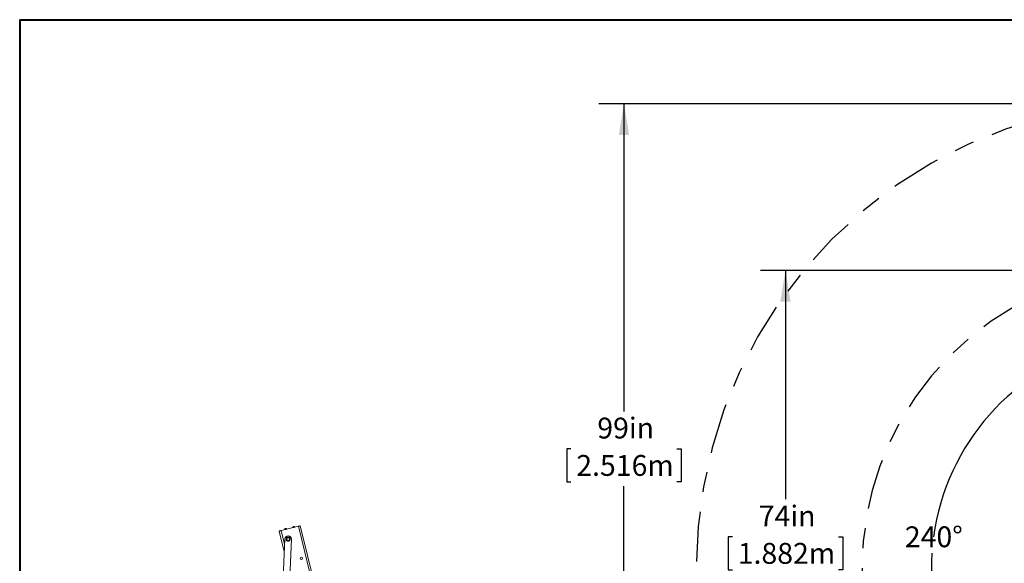
# Model space of a CAD drawing. Units: inches. Extents: x 0.3 to 10.6, y 0.4 to 8.2.
# Drawn here: x 0.3 to 5.2, y 5.5 to 8.2 of the extents above; entities that cross this region are included whole.
import ezdxf

# ---------------------------------------------------------------- set-up
doc = ezdxf.new("R2010")
doc.units = ezdxf.units.IN
doc.header["$MEASUREMENT"] = 0
doc.linetypes.add('CENTER', pattern=[0.4, 0.25, -0.05, 0.05, -0.05])
doc.layers.add('FORMAT', color=7, linetype='Continuous')
doc.styles.add('SLDTEXTSTYLE0', font='TXT', dxfattribs={"width": 0.75})
doc.dimstyles.new('SLDDIMSTYLE0', dxfattribs={"dimtxt": 0.104167, "dimasz": 0.156, "dimexe": 0, "dimexo": 0.0625, "dimgap": 0.026042, "dimtad": 0, "dimtih": 1, "dimtoh": 1, "dimdec": 0, "dimlfac": 30, "dimrnd": 1e-09, "dimzin": 12, "dimdsep": 46, "dimtxsty": 'SLDTEXTSTYLE0', "dimsah": 1, "dimcen": 0.09, "dimadec": 0, "dimazin": 3, "dimtfac": 1, "dimtdec": 0, "dimtofl": 0, "dimtmove": 0, "dimatfit": 3, "dimfxl": 0, "dimfrac": 2, "dimtolj": 1, "dimtzin": 12, "dimarcsym": 0})
doc.dimstyles.new('SLDDIMSTYLE2', dxfattribs={"dimtxt": 0.104167, "dimasz": 0.156, "dimexe": 0, "dimexo": 0.0625, "dimgap": 0.026042, "dimtad": 0, "dimtih": 1, "dimtoh": 1, "dimdec": 4, "dimlfac": 30, "dimzin": 12, "dimdsep": 46, "dimtxsty": 'SLDTEXTSTYLE0', "dimsah": 1, "dimcen": 0.09, "dimazin": 3, "dimtfac": 1, "dimtofl": 0, "dimtmove": 0, "dimatfit": 3, "dimfxl": 0, "dimfrac": 2, "dimtolj": 1, "dimtzin": 12, "dimarcsym": 0})

# ---------------------------------------------------------------- blocks, each defined once
blk = doc.blocks.new('_D_4')
at = {"layer": 'FORMAT', "color": 7}
for start, end in [(330, 172.2361), (176.3631, 210)]:
    blk.add_arc((6.0363, 5.4534), 1.1549, start, end, dxfattribs=at)
for points in [[(5.0361, 4.876), (4.9907, 5.0275), (4.944, 5.0046)], [(7.0364, 4.876), (7.1285, 5.0046), (7.0818, 5.0275)]]:
    blk.add_solid(points, dxfattribs=at)
at = {"layer": 'FORMAT', "color": 7, "insert": (4.7488, 5.661), "char_height": 0.10417, "attachment_point": 1, "style": 'SLDTEXTSTYLE0'}
blk.add_mtext('240°', dxfattribs=at)
blk = doc.blocks.new('_D_7')
at = {"layer": 'FORMAT', "color": 7}
for p, q in [((5.7992, 7.7712), (3.2216, 7.7712)), ((3.3466, 7.7712), (3.3466, 6.2353)), ((3.082, 6.0487), (3.0609, 6.0487)), ((3.0609, 6.0487), (3.0609, 5.8832)), ((3.6113, 6.0487), (3.6324, 6.0487)), ((3.6324, 6.0487), (3.6324, 5.8832)), ((3.0609, 5.8832), (3.082, 5.8832)), ((3.3466, 4.4691), (3.3466, 5.8621)), ((3.6324, 5.8832), (3.6113, 5.8832)), ((6.0765, 4.4691), (3.2216, 4.4691))]:
    blk.add_line(p, q, dxfattribs=at)
for points in [[(3.3466, 7.7712), (3.3206, 7.6152), (3.3726, 7.6152)], [(3.3466, 4.4691), (3.3726, 4.6251), (3.3206, 4.6251)]]:
    blk.add_solid(points, dxfattribs=at)
at = {"layer": 'FORMAT', "color": 7, "char_height": 0.10417, "attachment_point": 1, "style": 'SLDTEXTSTYLE0'}
for s, insert in [('99in', (3.2134, 6.2041)), ('2.516m', (3.1084, 6.0175))]:
    blk.add_mtext(s, dxfattribs=dict(at, insert=insert))
blk = doc.blocks.new('_D_8')
at = {"layer": 'FORMAT', "color": 7}
for p, q in [((5.7979, 6.9389), (4.0277, 6.9389)), ((4.1527, 6.9389), (4.1527, 5.7961)), ((3.8881, 5.6094), (3.867, 5.6094)), ((3.867, 5.6094), (3.867, 5.4439)), ((4.4174, 5.6094), (4.4385, 5.6094)), ((4.4385, 5.6094), (4.4385, 5.4439)), ((3.867, 5.4439), (3.8881, 5.4439)), ((4.1527, 4.4691), (4.1527, 5.4228)), ((4.4385, 5.4439), (4.4174, 5.4439)), ((5.5298, 4.4691), (4.0277, 4.4691))]:
    blk.add_line(p, q, dxfattribs=at)
for points in [[(4.1527, 6.9389), (4.1267, 6.7829), (4.1787, 6.7829)], [(4.1527, 4.4691), (4.1787, 4.6251), (4.1267, 4.6251)]]:
    blk.add_solid(points, dxfattribs=at)
at = {"layer": 'FORMAT', "color": 7, "char_height": 0.10417, "attachment_point": 1, "style": 'SLDTEXTSTYLE0'}
for s, insert in [('74in', (4.0195, 5.7648)), ('1.882m', (3.9145, 5.5782))]:
    blk.add_mtext(s, dxfattribs=dict(at, insert=insert))

msp = doc.modelspace()

# ---------------------------------------------------------------- linework, layer by layer
at = {"color": 7, "linetype": 'Continuous', "lineweight": 40}
for q in [(10.629927, 8.1920732), (0.329927, 0.3920732)]:
    msp.add_line((0.329927, 8.1920732), q, dxfattribs=at)
at = {"color": 7, "linetype": 'Continuous', "lineweight": 15}
for p, q in [((1.7211337, 5.6612905), (1.635364, 5.6401635)), ((1.6936601, 5.6550587), (1.6937845, 5.6545537)), ((1.7031706, 5.6568657), (1.7030462, 5.6573706)), ((1.8863057, 5.032547), (1.7308434, 5.6636822)), ((1.6506687, 5.5362196), (1.6256543, 5.6377718)), ((1.6532027, 5.645093), (1.6533271, 5.6445883)), ((1.6627132, 5.6469003), (1.6625888, 5.6474053)), ((1.6533276, 5.5979131), (1.608117, 4.5488868)), ((1.6414195, 4.5474514), (1.68663, 5.5964779))]:
    msp.add_line(p, q, dxfattribs=at)
at = {"color": 8, "linetype": 'Continuous', "lineweight": 15}
for p, q in [((1.877991, 5.0244913), (1.7211337, 5.6612905)), ((1.6522024, 5.5718043), (1.635364, 5.6401635))]:
    msp.add_line(p, q, dxfattribs=at)
at = {"color": 8, "linetype": 'Continuous', "lineweight": 15, "flags": 128}
for points in [[(1.7030462, 5.6573706), (1.7029621, 5.65735), (1.7024631, 5.657227), (1.7015619, 5.6570049), (1.7003465, 5.6567058), (1.698936, 5.6563582), (1.6974685, 5.6559968), (1.6960876, 5.6556567), (1.6949284, 5.655371), (1.6941045, 5.6551679), (1.6936965, 5.6550675), (1.6936601, 5.6550587)], [(1.6625888, 5.6474053), (1.6625695, 5.6474002), (1.6622093, 5.6473117), (1.6614268, 5.647119), (1.6602987, 5.6468411), (1.6589354, 5.6465051), (1.6574703, 5.6461443), (1.6560468, 5.6457936), (1.6548044, 5.6454876), (1.6538646, 5.645256), (1.6533193, 5.6451218), (1.6532027, 5.645093)]]:
    msp.add_lwpolyline(points, dxfattribs=at)
at = {"color": 7, "linetype": 'Continuous', "lineweight": 15, "flags": 128}
for points in [[(1.6963288, 5.6594717), (1.6963741, 5.6594829), (1.6965809, 5.6595336), (1.6969247, 5.6596184), (1.6973532, 5.6597239), (1.6978012, 5.6598343), (1.6982004, 5.6599326), (1.69849, 5.6600039), (1.6986261, 5.6600377), (1.6986332, 5.6600392)], [(1.7308434, 5.6636822), (1.7306569, 5.6636362), (1.7301043, 5.6635001), (1.7292071, 5.6632792), (1.7279995, 5.6629816), (1.7265281, 5.6626193), (1.7248494, 5.6622057), (1.723028, 5.661757), (1.7211337, 5.6612905)], [(1.635364, 5.6401635), (1.6334698, 5.639697), (1.6316483, 5.6392483), (1.6299696, 5.6388347), (1.6284982, 5.6384724), (1.6272907, 5.6381748), (1.6263934, 5.6379539), (1.6258408, 5.6378178), (1.6256543, 5.6377718)], [(1.6558714, 5.649506), (1.6559235, 5.6495191), (1.6561383, 5.649572), (1.656488, 5.649658), (1.6569191, 5.6497641), (1.6573662, 5.6498742), (1.6577611, 5.6499715), (1.6580438, 5.6500413), (1.6581711, 5.6500726), (1.6581758, 5.6500739)], [(1.6792539, 5.6019368), (1.6783082, 5.6034505), (1.6767688, 5.6050947)]]:
    msp.add_lwpolyline(points, dxfattribs=at)
at = {"color": 7, "linetype": 'Continuous', "lineweight": 15}
for centre, radius in [((1.6699788, 5.5971953), 0.0072514), ((1.7363465, 5.5019717), 0.0057292)]:
    msp.add_circle(centre, radius, dxfattribs=at)
for centre, radius, start, end in [((1.6972009, 5.6559308), 0.0036467, 103.8377123, 193.8377123), ((1.6995054, 5.6564984), 0.0036467, 13.8377123, 103.8377123), ((1.6567436, 5.6459653), 0.0036467, 103.8377123, 193.8377123), ((1.6699788, 5.5971953), 0.0166667, 357.5322148, 177.5322148), ((1.659048, 5.6465329), 0.0036467, 13.8377123, 103.8377123), ((1.6699788, 5.5971953), 0.0104167, 87.2900694, 141.8065927), ((1.6699788, 5.5971953), 0.0104167, 49.3193637, 80.069718), ((1.6699788, 5.5971953), 0.0104167, 147.9957608, 199.7902453), ((1.6699788, 5.5971953), 0.0104167, 206.4087367, 260.6522081), ((1.6699788, 5.5971953), 0.0104167, 267.5581278, 320.6824973), ((1.6699788, 5.5971953), 0.0104167, 324.1168397, 19.9036845)]:
    msp.add_arc(centre, radius, start, end, dxfattribs=at)
for points, knots in [([(1.6711459, 5.6077154), (1.670727, 5.6075318), (1.6689344, 5.6067462), (1.6656713, 5.6053157), (1.6628705, 5.6040881), (1.6614516, 5.6034661)], [0, 0, 0, 0, 0.130792086, 0.559655044, 1, 1, 1, 1]), ([(1.6796731, 5.6014446), (1.6782753, 5.6024726), (1.6754336, 5.6045625), (1.6725905, 5.6066531), (1.6711459, 5.6077154)], [0, 0, 0, 0, 0.49187547, 1, 1, 1, 1]), ([(1.6614516, 5.6034661), (1.6612603, 5.6017416), (1.6608713, 5.5982357), (1.6604822, 5.5947282), (1.6602845, 5.592946)], [0, 0, 0, 0, 0.491877422, 1, 1, 1, 1]), ([(1.6602845, 5.592946), (1.6616822, 5.591918), (1.664524, 5.5898281), (1.6673671, 5.5877375), (1.6688117, 5.5866752)], [0, 0, 0, 0, 0.49187547, 1, 1, 1, 1]), ([(1.6688117, 5.5866752), (1.6701944, 5.5872812), (1.6729944, 5.5885085), (1.6762589, 5.5899397), (1.6780871, 5.5907409), (1.678506, 5.5909245)], [0, 0, 0, 0, 0.429235718, 0.869206968, 1, 1, 1, 1]), ([(1.678506, 5.5909245), (1.6786973, 5.592649), (1.6790863, 5.5961549), (1.6794754, 5.5996624), (1.6796731, 5.6014446)], [0, 0, 0, 0, 0.491877525, 1, 1, 1, 1])]:
    msp.add_open_spline(points, degree=3, knots=knots, dxfattribs=at)
at = {"layer": 'FORMAT', "color": 7, "linetype": 'CENTER', "lineweight": 30}
for radius in [2.3283225, 1.5007616]:
    msp.add_arc((6.0362781, 5.453421), radius, 330, 210, dxfattribs=at)

# ---------------------------------------------------------------- dimensions: what is measured, and where the dimension line sits
at = {"layer": 'FORMAT', "color": 7}
for base, p1, p2, picture, middle in [((3.3466478, 7.77119), (6.1265019, 4.4691166), (5.8491643, 7.77119), '_D_7', (3.3466478, 6.048715)), ((4.1527289, 6.9389034), (5.5797942, 4.4691166), (5.8479143, 6.9389034), '_D_8', (4.1527289, 5.6094319))]:
    dim = msp.add_linear_dim(base=base, p1=p1, p2=p2, angle=90, dimstyle='SLDDIMSTYLE0', dxfattribs=at)
    dim.commit()
    dim.dimension.update_dxf_attribs({"geometry": picture, "text_midpoint": middle, "dimtype": 160})
dim = msp.add_angular_dim_2l(base=(4.9118449, 5.1900694), line1=((3.8800219, 4.2085059), (6.0362781, 5.453421)), line2=((8.1925343, 4.2085059), (6.0362781, 5.453421)), dimstyle='SLDDIMSTYLE2', dxfattribs=at)
dim.commit()
dim.dimension.update_dxf_attribs({"geometry": '_D_4', "text_midpoint": (4.8920033, 5.6094319), "dimtype": 162})

doc.saveas('drawing.dxf')
